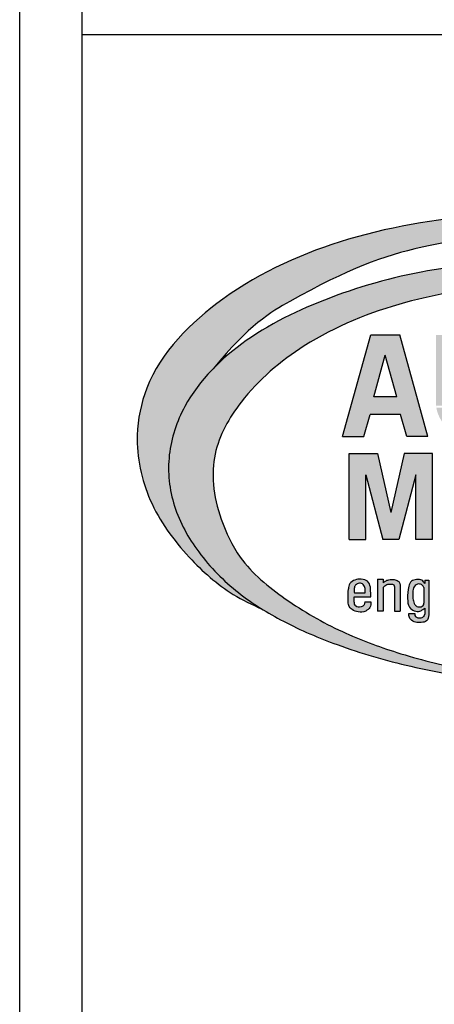
# Model space of a CAD drawing. Extents: x 0 to 1008, y 0 to 748.
# Drawn here: x 846 to 909, y 267 to 417 of the extents above; entities that cross this region are included whole.
import ezdxf
from ezdxf.enums import TextEntityAlignment as Align

# ---------------------------------------------------------------- set-up
doc = ezdxf.new("R2010")
doc.units = 0
doc.header["$LTSCALE"] = 12.333333
doc.header["$MEASUREMENT"] = 0
doc.layers.get('0').update_dxf_attribs({"linetype": 'CONTINUOUS'})
doc.layers.add('AUSTIN LOGO', color=7, linetype='CONTINUOUS')
doc.styles.add('times new roman', font='ARIAL.TTF')

# ---------------------------------------------------------------- blocks, each defined once
blk = doc.blocks.new('AM2')
at = {"layer": 'AUSTIN LOGO'}
h = blk.add_hatch(color=5, dxfattribs=at)
h.paths.add_polyline_path([(5.7, -59.82), (5.7, -56.37), (-11.78, -56.37), (-11.78, -62.2), (0.2, -64.9), (-11.78, -67.59), (-11.78, -73.42), (5.7, -73.42), (5.7, -69.97), (-7.46, -69.97), (5.7, -66.53), (5.7, -63.27), (-7.46, -59.82)])
h.paths.add_polyline_path([(5.7, -35.48), (5.7, -32.06), (-1.9, -32.06), (-1.9, -27.56), (5.7, -27.56), (5.7, -24.15), (-11.78, -24.15), (-11.78, -27.56), (-4.69, -27.56), (-4.69, -32.06), (-11.78, -32.06), (-11.78, -35.48)])
h.paths.add_polyline_path([(5.7, -21), (5.7, -17.71), (1.64, -16.53), (1.64, -10.81), (5.7, -9.63), (5.7, -6.34), (-11.78, -11.42), (-11.78, -15.92)])
h.paths.add_polyline_path([(-8.19, -13.67), (-0.88, -11.54), (-0.88, -15.8)], flags=16)
h.paths.add_polyline_path([(-11.78, -2.32), (-11.78, -5.98), (5.7, -2.06), (5.7, 1.74), (-7.11, 4.84), (5.7, 7.93), (5.7, 11.73), (-11.78, 15.65), (-11.78, 11.99), (0, 9.67), (-11.78, 6.88), (-11.78, 2.79), (0, 0)])
h.paths.add_polyline_path([(-3.06, 21.9), (5.7, 26.41), (5.7, 30.13), (-3.89, 25.19), (-11.78, 29.94), (-11.78, 26.05), (-4.6, 21.9), (-11.78, 21.9), (-11.78, 18.34), (5.7, 18.34), (5.7, 21.9)])
h = blk.add_hatch(color=3, dxfattribs=at)
edge = h.paths.add_edge_path()
edge.add_spline(control_points=[(-29.07, -101.15), (-38.02, -93.79), (-48.68, -75.66), (-54.8, -58.98), (-57.93, -30.15), (-56.35, 0.12), (-49.73, 18.95), (-46.25, 28.83)], knot_values=[0, 0, 0, 0, 0.525112, 2.162059, 3.956778, 5.623156, 7.463319, 7.463319, 7.463319, 7.463319], degree=3, periodic=0)
edge.add_spline(control_points=[(-46.25, 28.83), (-48.7, 24.48), (-56.4, 10.85), (-61.22, -14.35), (-61.25, -44.46), (-56.84, -73.38), (-45.63, -98.64), (-30.05, -114.23), (-14.31, -117.45), (-1.68, -114.78), (9.07, -106.91), (16.3, -98.74), (18.97, -93.32), (19.91, -91.17)], knot_values=[0, 0, 0, 0, 0.878386, 2.756282, 4.429401, 6.20103, 7.869625, 9.277101, 9.849554, 10.644057, 11.473932, 12.167034, 12.542981, 12.542981, 12.542981, 12.542981], degree=3, periodic=0)
edge.add_spline(control_points=[(19.91, -91.17), (18.88, -92.83), (15.57, -97.63), (8.86, -104.28), (-0.8, -109.7), (-11.56, -110.86), (-21.42, -107.52), (-26.76, -103.41), (-29.07, -101.15)], knot_values=[83.338841, 83.338841, 83.338841, 83.338841, 87.736884, 96.456824, 104.403759, 112.26551, 120.063567, 127.269082, 127.269082, 127.269082, 127.269082], degree=3, periodic=0)
h = blk.add_hatch(color=3, dxfattribs=at)
h.paths.add_polyline_path([(-15.24, 9.76), (-15.24, 15.49), (-35.96, 15.49), (-35.96, 11.28), (-22.1, 11.28), (-35.96, 5.83), (-35.96, -0.1), (-15.24, -0.1), (-15.24, 4.3), (-29.18, 4.3)])
h.paths.add_polyline_path([(-15.24, -3.54), (-15.24, -8.04), (-35.96, -8.04), (-35.96, -3.54)])
h.paths.add_polyline_path([(-15.24, -14.82), (-15.24, -19.3), (-32.29, -19.3), (-32.29, -24), (-35.96, -24), (-35.96, -10.12), (-32.29, -10.12), (-32.29, -14.82)])
edge = h.paths.add_edge_path()
edge.add_line((-21.78, -38.73), (-21.77, -34.21))
edge.add_spline(control_points=[(-21.77, -34.21), (-21.12, -34.33), (-19.9, -34.55), (-18.05, -33.5), (-18, -31.38), (-19.22, -29.85), (-21.08, -29.57), (-22.45, -30.84), (-23.67, -32.91), (-24.69, -34.59), (-25.33, -35.65)], knot_values=[0, 0, 0, 0, 1.965001, 3.643206, 5.613236, 7.442822, 9.158956, 10.536286, 12.714324, 16.426216, 16.426216, 16.426216, 16.426216], degree=3, periodic=0)
edge.add_spline(control_points=[(-25.33, -35.65), (-25.59, -36.02), (-26.87, -37.61), (-29.92, -38.9), (-33.59, -38.42), (-36.2, -35.67), (-36.45, -31.5), (-36.01, -27.21), (-32.84, -25.45), (-31.03, -25.53), (-29.98, -25.57)], knot_values=[0, 0, 0, 0, 0.079835, 0.363518, 0.531303, 0.706575, 0.978942, 1.255769, 1.388733, 1.572548, 1.572548, 1.572548, 1.572548], degree=3, periodic=0)
edge.add_line((-29.98, -25.57), (-29.98, -30.03))
edge.add_spline(control_points=[(-29.98, -30.03), (-30.59, -30.02), (-31.57, -29.99), (-32.92, -30.85), (-33.12, -32.42), (-32.13, -33.99), (-30.09, -34.1), (-28.22, -32.31), (-27.13, -29.99), (-26.03, -28.28), (-25.51, -27.5), (-25.3, -27.27)], knot_values=[0, 0, 0, 0, 0.107737, 0.170658, 0.274039, 0.366769, 0.470471, 0.59054, 0.797399, 0.927291, 0.979979, 0.979979, 0.979979, 0.979979], degree=3, periodic=0)
edge.add_spline(control_points=[(-25.3, -27.27), (-24.79, -26.69), (-23.64, -25.38), (-20.69, -25.04), (-17.71, -25.55), (-15.35, -27.64), (-15.06, -30.69), (-15, -33.64), (-15.61, -37.22), (-18.79, -38.83), (-20.87, -38.76), (-21.78, -38.73)], knot_values=[0, 0, 0, 0, 2.238618, 5.084746, 8.346382, 11.225039, 13.706971, 17.15438, 20.333257, 23.834775, 26.594781, 26.594781, 26.594781, 26.594781], degree=3, periodic=0)
edge = h.paths.add_edge_path()
edge.add_line((-35.94, -45.97), (-35.94, -41.61))
edge.add_line((-35.94, -41.61), (-21.55, -41.61))
edge.add_arc((-21.55, -43.31), 1.7, 74.9611, 90, ccw=False)
edge.add_arc((-22.33, -48.64), 7.08, -80.0976, 80.0976, ccw=False)
edge.add_arc((-21.55, -53.98), 1.7, 270, 285.0389, ccw=False)
edge.add_line((-21.55, -55.68), (-35.94, -55.68))
edge.add_line((-35.94, -55.68), (-35.94, -51.32))
edge.add_line((-35.94, -51.32), (-21.01, -51.32))
edge.add_arc((-21.63, -48.64), 2.75, 282.9043, 437.0957)
edge.add_line((-21.01, -45.97), (-35.94, -45.97))
h.paths.add_polyline_path([(-23.34, -63.67), (-23.34, -68.39), (-31.83, -66.03)], flags=16)
h.paths.add_polyline_path([(-19.76, -62.93), (-19.76, -69.13), (-15.24, -70.39), (-15.24, -74.74), (-35.94, -68.98), (-35.94, -63.07), (-15.24, -57.32), (-15.24, -61.67)])
h = blk.add_hatch(color=5, dxfattribs=at)
edge = h.paths.add_edge_path()
edge.add_spline(control_points=[(-43.6, 4.11), (-45.16, -0.44), (-49.36, -12.69), (-50.86, -32.69), (-50.2, -55.16), (-44.69, -75.76), (-36.2, -94.34), (-24.26, -106.56), (-11.56, -110.86), (-0.8, -109.7), (8.86, -104.28), (16.77, -96.44), (22.8, -86.6), (27.83, -74.78), (31.95, -60.58), (34.16, -47.19), (33.8, -38.96), (33.68, -36.31)], knot_values=[0, 0, 0, 0, 10.822681, 29.100298, 44.769821, 61.334859, 76.754186, 90.544356, 98.342413, 106.204164, 114.151099, 122.871039, 131.037852, 140.005635, 151.755526, 164.340489, 170.309923, 170.309923, 170.309923, 170.309923], degree=3, periodic=0)
edge.add_spline(control_points=[(33.68, -36.31), (33.27, -40.92), (32.46, -50.18), (29.16, -63.07), (24.61, -75.42), (18.3, -86.33), (10.83, -95.5), (2.1, -99.59), (-5.1, -101.39), (-13.67, -100.98), (-24.28, -94.93), (-35.55, -81.64), (-43.11, -62.88), (-46.85, -39.27), (-47.96, -16.85), (-44.79, -1.57), (-43.6, 4.11)], knot_values=[0, 0, 0, 0, 10.413043, 20.930927, 29.871336, 39.970424, 49.353859, 55.875778, 61.311082, 65.958458, 74.851984, 87.812597, 104.685717, 119.643541, 141.662281, 154.722461, 154.722461, 154.722461, 154.722461], degree=3, periodic=0)
h = blk.add_hatch(color=5, dxfattribs=at)
edge = h.paths.add_edge_path()
edge.add_spline(control_points=[(20.83, -61.21), (20.96, -61.21), (21.36, -61.23), (22.15, -60.92), (22.67, -59.88), (22.68, -58.74), (22.44, -57.39), (21.56, -57.23), (21.09, -57.14)], knot_values=[0, 0, 0, 0, 0.397133, 1.204058, 2.382852, 3.591839, 4.711159, 6.011089, 6.011089, 6.011089, 6.011089], degree=3, periodic=0)
edge.add_line((21.09, -57.14), (14.03, -57.14))
edge.add_line((14.03, -57.14), (14.03, -57.98))
edge.add_line((14.03, -57.98), (14.7, -57.98))
edge.add_spline(control_points=[(14.7, -57.98), (14.45, -58.15), (13.87, -58.54), (13.82, -59.67), (14.11, -60.84), (15.73, -61.48), (17.47, -61.52), (19.5, -61.4), (20.33, -60.16), (20.48, -59.07), (20.02, -58.42), (19.8, -58.11), (19.7, -57.98)], knot_values=[0, 0, 0, 0, 0.875793, 1.996342, 3.089187, 4.259009, 6.750421, 8.588528, 9.791271, 10.939303, 11.623602, 12.106478, 12.106478, 12.106478, 12.106478], degree=3, periodic=0)
edge.add_spline(control_points=[(19.7, -57.98), (20.23, -57.94), (20.93, -57.89), (21.75, -58.44), (21.81, -59.11), (21.59, -59.85), (21.11, -59.95), (20.83, -60)], knot_values=[0, 0, 0, 0, 1.525281, 2.028037, 2.787897, 3.367986, 4.145199, 4.145199, 4.145199, 4.145199], degree=3, periodic=0)
edge.add_spline(control_points=[(20.83, -60), (20.83, -60.43), (20.83, -60.78), (20.83, -61.21)], knot_values=[0, 0, 0, 0, 0.075672, 0.075672, 0.075672, 0.075672], degree=3, periodic=0)
edge = h.paths.add_edge_path(flags=16)
edge.add_spline(control_points=[(18.7, -58.14), (18.8, -58.14), (19.23, -58.16), (19.57, -58.95), (19.37, -59.75), (18.65, -60.24), (17.67, -60.43), (16.52, -60.45), (15.3, -60.31), (14.64, -59.33), (14.95, -58.5), (15.32, -58.26), (15.48, -58.16)], knot_values=[0, 0, 0, 0, 0.292307, 1.241806, 1.991963, 2.644823, 3.70943, 4.95353, 6.132992, 7.203529, 7.952214, 8.509659, 8.509659, 8.509659, 8.509659], degree=3, periodic=0)
edge.add_line((15.48, -58.16), (18.7, -58.14))
h = blk.add_hatch(color=5, dxfattribs=at)
edge = h.paths.add_edge_path()
edge.add_line((20.32, -67.61), (20.32, -66.46))
edge.add_line((20.32, -66.46), (15.49, -66.46))
edge.add_spline(control_points=[(15.49, -66.46), (15.24, -66.24), (14.82, -65.81), (14.81, -65), (14.85, -64.26), (15.23, -64.16), (15.39, -64.12)], knot_values=[0.022578, 0.022578, 0.022578, 0.022578, 0.078251, 0.127808, 0.163911, 0.191352, 0.191352, 0.191352, 0.191352], degree=3, periodic=0)
edge.add_line((15.39, -64.12), (20.32, -64.12))
edge.add_line((20.32, -64.12), (20.32, -63))
edge.add_line((20.32, -63), (15.36, -63))
edge.add_spline(control_points=[(15.36, -63), (15.14, -63), (14.72, -63), (14.07, -63.41), (13.86, -64.31), (13.88, -65.22), (14.14, -65.99), (14.41, -66.33), (14.53, -66.46)], knot_values=[0.005785, 0.005785, 0.005785, 0.005785, 0.043129, 0.079552, 0.131825, 0.19644, 0.240764, 0.272412, 0.272412, 0.272412, 0.272412], degree=3, periodic=0)
edge.add_line((14.53, -66.46), (13.83, -66.46))
edge.add_line((13.83, -66.46), (13.83, -67.61))
edge.add_line((13.83, -67.61), (20.32, -67.61))
h = blk.add_hatch(color=5, dxfattribs=at)
edge = h.paths.add_edge_path()
edge.add_spline(control_points=[(15.79, -73.57), (16.59, -73.62), (17.72, -73.61), (19.25, -73.62), (20.13, -72.76), (20.63, -71.52), (20.48, -70.13), (19.63, -68.99), (18.82, -68.99), (18.41, -69)], knot_values=[0.003179, 0.003179, 0.003179, 0.003179, 0.148851, 0.205575, 0.269365, 0.34648, 0.438219, 0.505729, 0.573886, 0.573886, 0.573886, 0.573886], degree=3, periodic=0)
edge.add_line((18.41, -69), (18.41, -70.23))
edge.add_spline(control_points=[(18.41, -70.23), (18.64, -70.23), (19.12, -70.26), (19.58, -71.06), (19.49, -72.2), (18.36, -72.42), (17.74, -72.38), (17.42, -72.35)], knot_values=[0.009481, 0.009481, 0.009481, 0.009481, 0.046996, 0.091677, 0.15776, 0.210568, 0.269659, 0.269659, 0.269659, 0.269659], degree=3, periodic=0)
edge.add_line((17.42, -72.35), (17.42, -68.99))
edge.add_line((17.42, -68.99), (15.41, -69.04))
edge.add_spline(control_points=[(15.41, -69.04), (14.96, -69.19), (14.06, -69.49), (13.74, -70.95), (13.88, -72.23), (14.6, -73.38), (15.4, -73.51), (15.79, -73.57)], knot_values=[0, 0, 0, 0, 0.997873, 1.997718, 3.008138, 3.925297, 4.770609, 4.770609, 4.770609, 4.770609], degree=3, periodic=0)
edge = h.paths.add_edge_path(flags=16)
edge.add_spline(control_points=[(16.62, -72.34), (16.32, -72.38), (15.76, -72.46), (14.92, -72.15), (14.54, -71.33), (14.82, -70.41), (15.73, -70.07), (16.33, -70.12), (16.62, -70.14)], knot_values=[0, 0, 0, 0, 0.688438, 1.25779, 1.891919, 2.518202, 3.200451, 3.871139, 3.871139, 3.871139, 3.871139], degree=3, periodic=0)
edge.add_line((16.62, -70.14), (16.62, -72.34))
at = {"layer": 'AUSTIN LOGO', "color": 3}
for p, q in [((-15.24, -57.32), (-35.94, -63.07)), ((-15.24, -57.32), (-15.24, -61.67)), ((-15.24, -61.67), (-19.76, -62.93)), ((-35.94, -68.98), (-35.94, -63.07)), ((-23.34, -63.67), (-31.83, -66.03)), ((-23.34, -63.67), (-23.34, -68.39)), ((-19.76, -62.93), (-19.76, -69.13)), ((-23.34, -68.39), (-31.83, -66.03)), ((-15.24, -74.74), (-35.94, -68.98)), ((-15.24, -70.39), (-19.76, -69.13)), ((-15.24, -74.74), (-15.24, -70.39))]:
    blk.add_line(p, q, dxfattribs=at)
at = {"layer": 'AUSTIN LOGO', "color": 5}
for p, q in [((5.7, -56.37), (-11.78, -56.37)), ((-11.78, -56.37), (-11.78, -62.2)), ((5.7, -56.37), (5.7, -59.82)), ((14.03, -57.14), (21.09, -57.14)), ((14.03, -57.98), (14.03, -57.14)), ((14.03, -57.98), (14.7, -57.98)), ((15.48, -58.16), (18.7, -58.14)), ((-7.46, -59.82), (5.7, -63.27)), ((5.7, -59.82), (-7.46, -59.82)), ((-11.78, -62.2), (0.2, -64.9)), ((5.7, -63.27), (5.7, -66.53)), ((15.36, -63), (20.32, -63)), ((15.39, -64.12), (20.32, -64.12)), ((20.32, -64.12), (20.32, -63)), ((-11.78, -67.59), (0.2, -64.9)), ((-11.78, -73.42), (-11.78, -67.59)), ((-7.46, -69.97), (5.7, -66.53)), ((13.83, -66.46), (14.53, -66.46)), ((13.83, -67.61), (13.83, -66.46)), ((13.83, -67.61), (20.32, -67.61)), ((15.49, -66.46), (20.32, -66.46)), ((20.32, -66.46), (20.32, -67.61)), ((5.7, -69.97), (-7.46, -69.97)), ((5.7, -73.42), (5.7, -69.97)), ((17.42, -68.99), (15.41, -69.04)), ((16.62, -72.34), (16.62, -70.14)), ((17.42, -72.35), (17.42, -68.99)), ((18.41, -70.23), (18.41, -69)), ((5.7, -73.42), (-11.78, -73.42))]:
    blk.add_line(p, q, dxfattribs=at)
at = {"layer": 'AUSTIN LOGO', "color": 3}
for points, knots in [([(-46.25, 28.83), (-48.7, 24.48), (-56.4, 10.85), (-61.22, -14.35), (-61.25, -44.46), (-56.84, -73.38), (-45.63, -98.64), (-30.05, -114.23), (-14.31, -117.45), (-1.68, -114.78), (9.07, -106.91), (16.3, -98.74), (18.97, -93.32), (19.91, -91.17)], [0, 0, 0, 0, 0.878386, 2.756282, 4.429401, 6.20103, 7.869625, 9.277101, 9.849554, 10.644057, 11.473932, 12.167034, 12.542981, 12.542981, 12.542981, 12.542981]), ([(-46.25, 28.83), (-49.73, 18.95), (-56.35, 0.12), (-57.93, -30.15), (-54.8, -58.98), (-48.68, -75.66), (-38.02, -93.79), (-29.07, -101.15)], [0, 0, 0, 0, 1.840163, 3.506542, 5.301261, 6.938207, 7.463319, 7.463319, 7.463319, 7.463319])]:
    blk.add_open_spline(points, degree=3, knots=knots, dxfattribs=at)
at = {"layer": 'AUSTIN LOGO', "color": 5}
for points in [[(-43.6, 4.11), (-47.84, -9.65), (-50.49, -33.84), (-49.43, -54.67), (-43.96, -76.03), (-34.78, -94.38), (-21.37, -106.92), (-11.49, -110.09), (-1.08, -109.03), (8.27, -104.09), (16.56, -95.97), (22.39, -86.79), (27.15, -75.85), (31.56, -60.85), (33.86, -44.25), (33.68, -36.31)], [(-43.6, 4.11), (-46.6, -13.01), (-46.07, -42.31), (-42.55, -61.9), (-33.72, -82.56), (-22.25, -95.44), (-11.67, -100.74), (-5.49, -101.09), (1.57, -99.5), (9.33, -95.62), (17.8, -86.44), (24.5, -74.79), (28.74, -63.67), (32.09, -50.08), (33.68, -36.31)], [(14.7, -57.98), (14.05, -58.56), (13.88, -59.67), (14.24, -60.7), (15.27, -61.25), (17.75, -61.48), (19.54, -61.08), (20.25, -60.11), (20.33, -58.96), (19.98, -58.37), (19.7, -57.98)], [(15.48, -58.16), (15.04, -58.5), (14.79, -59.21), (15.35, -60.13), (16.49, -60.42), (17.73, -60.39), (18.76, -60.13), (19.28, -59.73), (19.47, -59), (18.99, -58.18), (18.7, -58.14)], [(19.7, -57.98), (21.22, -58.12), (21.62, -58.43), (21.76, -59.17), (21.55, -59.72), (20.83, -60)], [(21.09, -57.14), (22.3, -57.62), (22.64, -58.68), (22.57, -59.89), (21.97, -60.9), (21.22, -61.21), (20.83, -61.21)], [(15.41, -69.04), (14.23, -69.66), (13.82, -70.92), (13.99, -72.26), (14.71, -73.24), (15.79, -73.57)], [(16.62, -70.14), (15.73, -70.14), (14.91, -70.53), (14.65, -71.32), (15.01, -72.08), (15.71, -72.38), (16.62, -72.34)]]:
    blk.add_spline(points, degree=3, dxfattribs=at)
blk.add_open_spline([(20.83, -61.21), (20.83, -60.78), (20.83, -60.43), (20.83, -60)], degree=3, dxfattribs=at)
for points, knots in [([(14.53, -66.46), (14.41, -66.33), (14.14, -65.99), (13.88, -65.22), (13.86, -64.31), (14.07, -63.41), (14.72, -63), (15.14, -63), (15.36, -63)], [0.0057853, 0.0057853, 0.0057853, 0.0057853, 0.0374333, 0.0817569, 0.1463721, 0.198645, 0.235068, 0.2724116, 0.2724116, 0.2724116, 0.2724116]), ([(15.49, -66.46), (15.24, -66.24), (14.82, -65.81), (14.81, -65), (14.85, -64.26), (15.23, -64.16), (15.39, -64.12)], [0.022578, 0.022578, 0.022578, 0.022578, 0.078251, 0.1278085, 0.163911, 0.1913524, 0.1913524, 0.1913524, 0.1913524]), ([(18.41, -69), (18.82, -68.99), (19.63, -68.99), (20.48, -70.13), (20.63, -71.52), (20.13, -72.76), (19.25, -73.62), (17.72, -73.61), (16.59, -73.62), (15.79, -73.57)], [0.0031788, 0.0031788, 0.0031788, 0.0031788, 0.0713355, 0.1388463, 0.230585, 0.3076995, 0.37149, 0.4282138, 0.5738861, 0.5738861, 0.5738861, 0.5738861]), ([(18.41, -70.23), (18.64, -70.23), (19.12, -70.26), (19.58, -71.06), (19.49, -72.2), (18.36, -72.42), (17.74, -72.38), (17.42, -72.35)], [0.0094808, 0.0094808, 0.0094808, 0.0094808, 0.0469962, 0.0916772, 0.1577598, 0.2105677, 0.2696594, 0.2696594, 0.2696594, 0.2696594])]:
    blk.add_open_spline(points, degree=3, knots=knots, dxfattribs=at)
blk = doc.blocks.new('AUSTIN MOHAWK')
blk.add_line((-152.71, 0), (-152.71, -239.17))
at = {"layer": 'AUSTIN LOGO', "color": 0}
blk.add_lwpolyline([(0, 0), (-152.71, 0), (-152.71, -239.17), (0, -239.17)], close=True, dxfattribs=at)
at = {"layer": 'AUSTIN LOGO', "color": 0, "xscale": 0.75, "yscale": 0.75, "zscale": 0.75, "rotation": 270}
blk.add_blockref('AM2', (-56.78, -72.82), dxfattribs=at)
blk = doc.blocks.new('austin')
at = {"lineweight": 30}
for p, q in [((845.86, 0), (845.86, 747.87)), ((855.4, 0), (855.4, 747.87))]:
    blk.add_line(p, q, dxfattribs=at)
at = {"layer": 'AUSTIN LOGO', "color": 0}
blk.add_blockref('AUSTIN MOHAWK', (1008.1, 414.95), dxfattribs=at)
at = {"style": 'times new roman'}
for tag, height, p in [('2', 12, (885.94, 580.72)), ('2', 12, (916.48, 580.72)), ('3', 9, (947.02, 580.72)), ('3', 9, (977.56, 580.72))]:
    blk.add_attdef(tag, text='', height=height, rotation=90, dxfattribs=at).set_placement(p, align=Align.MIDDLE_CENTER)
for p in [(906.78, 164.14), (906.78, 150.36)]:
    blk.add_attdef('1', text='', height=6, dxfattribs=at).set_placement(p, align=Align.CENTER)
blk.add_attdef('1', text='', height=6, dxfattribs=at).set_placement((906.78, 136.72), align=Align.MIDDLE_CENTER)
for p in [(904.45, 117.53), (904.45, 101.54), (904.45, 85.54), (904.45, 69.72), (904.45, 52.39), (904.45, 36.34), (904.45, 21.33), (904.45, 4.81)]:
    blk.add_attdef('1', p, '', height=6, dxfattribs=at)

msp = doc.modelspace()

# ---------------------------------------------------------------- block references
at = {"color": 0}
msp.add_blockref('austin', (0.0287515, 0.0410711), dxfattribs=at)

doc.saveas('drawing.dxf')
